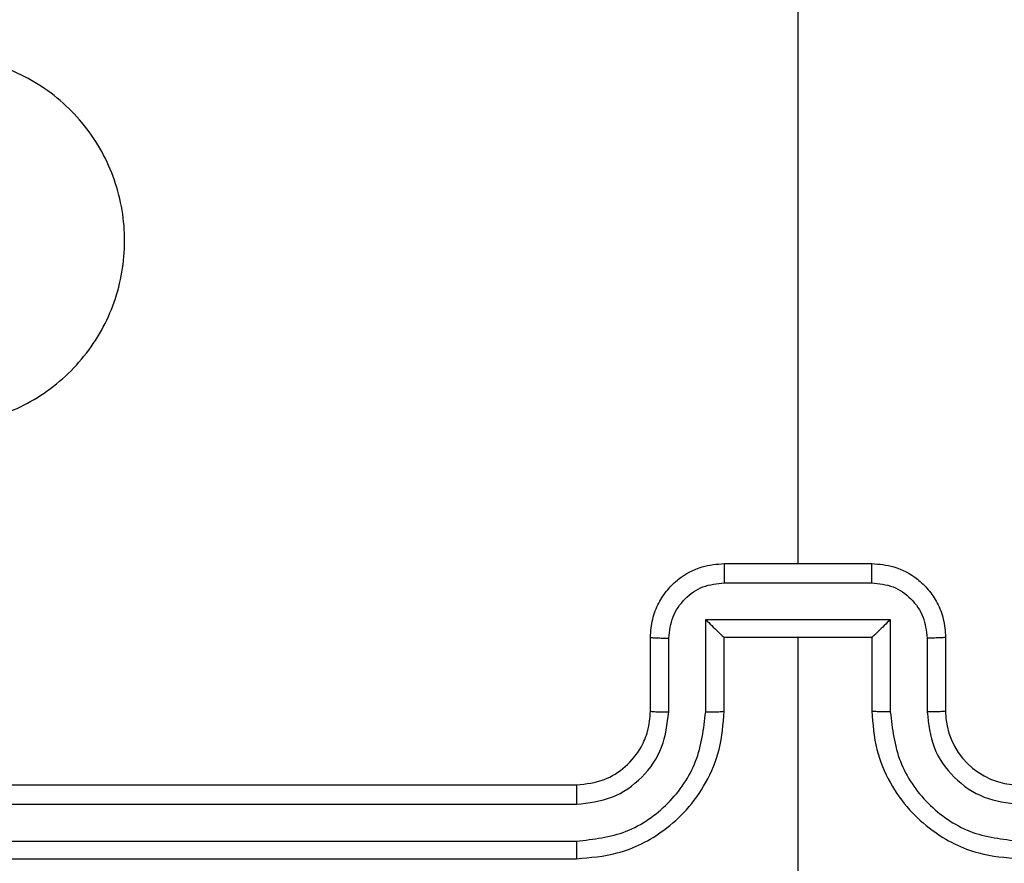
# Model space of a CAD drawing. Units: millimetres. Extents: x -4534 to 373077, y -3372 to 8015.
# Drawn here: x 954 to 981, y 5755 to 5778 of the extents above; entities that cross this region are included whole.
import ezdxf

# ---------------------------------------------------------------- set-up
doc = ezdxf.new("R2010")
doc.units = ezdxf.units.MM
doc.layers.add('Toestel 2D', color=7, linetype='Continuous', lineweight=20)

# ---------------------------------------------------------------- blocks, each defined once
blk = doc.blocks.new('2')
at = {"color": 7, "linetype": 'Continuous', "lineweight": 25}
for p, q in [((-1537.8856, 443.3804), (-1537.8856, 441.7831)), ((-1538.0856, 441.7831), (-1537.6856, 441.7831)), ((-1538.0857, 441.7311), (-1537.6854, 441.7311)), ((-1538.1357, 441.631), (-1537.6354, 441.631)), ((-1538.1357, 441.3808), (-1538.1357, 441.631)), ((-1537.6354, 441.631), (-1537.6354, 441.3808)), ((-1538.2856, 441.3831), (-1538.2856, 441.5831)), ((-1538.2358, 441.3808), (-1538.2358, 441.581)), ((-1538.0856, 441.3831), (-1538.0856, 441.5831)), ((-1538.0856, 441.5831), (-1538.0856, 441.5831)), ((-1538.0856, 441.5831), (-1537.6856, 441.5831)), ((-1537.8856, 441.5831), (-1537.8856, 440.346)), ((-1537.6856, 441.5831), (-1537.6856, 441.3831)), ((-1537.6856, 441.5831), (-1537.6855, 441.5831)), ((-1537.5354, 441.581), (-1537.5354, 441.3808)), ((-1537.4856, 441.5831), (-1537.4856, 441.3831)), ((-1541.4856, 441.1831), (-1538.4856, 441.1831)), ((-1541.4879, 441.1306), (-1538.486, 441.1306)), ((-1541.4879, 441.0305), (-1538.486, 441.0306)), ((-1541.4856, 440.9831), (-1538.4856, 440.9831))]:
    blk.add_line(p, q, dxfattribs=at)
blk.add_arc((-1537.2856, 441.3831), 0.2, 180.004, 269.996, dxfattribs=at)
for points, knots in [([(-1540.5639, 442.3047), (-1540.5942, 442.3406), (-1540.6609, 442.4196), (-1540.7128, 442.574), (-1540.7121, 442.7444), (-1540.6562, 442.9068), (-1540.5481, 443.0397), (-1540.4031, 443.1301), (-1540.2364, 443.1671), (-1540.0665, 443.1467), (-1539.9129, 443.0714), (-1539.7927, 442.9496), (-1539.7199, 442.7946), (-1539.7022, 442.6245), (-1539.7417, 442.4582), (-1539.8345, 442.3144), (-1539.9694, 442.2092), (-1540.1315, 442.1546), (-1540.3021, 442.1575), (-1540.4536, 442.2104), (-1540.5302, 442.2759), (-1540.5639, 442.3047)], [0, 0, 0, 0, 0.044738, 0.098642, 0.151938, 0.205875, 0.260198, 0.3132, 0.366988, 0.42086, 0.474342, 0.527993, 0.581913, 0.635434, 0.689074, 0.742826, 0.796631, 0.850213, 0.903795, 0.957772, 1, 1, 1, 1]), ([(-1538.2856, 441.5831), (-1538.2844, 441.5997), (-1538.2821, 441.6319), (-1538.2646, 441.6758), (-1538.2402, 441.7124), (-1538.2024, 441.7487), (-1538.1501, 441.7774), (-1538.1058, 441.7813), (-1538.0856, 441.7831)], [0, 0, 0, 0, 0.15842, 0.307391, 0.44687, 0.576864, 0.807253, 1, 1, 1, 1]), ([(-1538.0856, 441.7831), (-1538.0856, 441.7829), (-1538.0856, 441.7825), (-1538.0856, 441.7793), (-1538.0857, 441.7745), (-1538.0857, 441.768), (-1538.0857, 441.76), (-1538.0857, 441.7509), (-1538.0857, 441.7411), (-1538.0857, 441.7344), (-1538.0857, 441.7311)], [0, 0, 0, 0, 0.125122, 0.250247, 0.375364, 0.499964, 0.624894, 0.749953, 0.874942, 1, 1, 1, 1]), ([(-1537.6854, 441.7311), (-1537.6854, 441.7344), (-1537.6854, 441.7411), (-1537.6855, 441.7509), (-1537.6855, 441.76), (-1537.6855, 441.768), (-1537.6855, 441.7745), (-1537.6855, 441.7793), (-1537.6855, 441.7825), (-1537.6856, 441.7829), (-1537.6856, 441.7831)], [0, 0, 0, 0, 0.1250574, 0.2500469, 0.3751055, 0.5000362, 0.6246358, 0.7497518, 0.874877, 1, 1, 1, 1]), ([(-1537.6856, 441.7831), (-1537.6654, 441.7813), (-1537.6211, 441.7774), (-1537.5687, 441.7487), (-1537.531, 441.7124), (-1537.5065, 441.6758), (-1537.4891, 441.6319), (-1537.4868, 441.5997), (-1537.4856, 441.5831)], [0, 0, 0, 0, 0.192734, 0.423175, 0.55316, 0.69263, 0.841591, 1, 1, 1, 1]), ([(-1538.2358, 441.581), (-1538.2334, 441.6006), (-1538.2286, 441.6398), (-1538.1944, 441.6895), (-1538.1447, 441.7242), (-1538.1054, 441.7288), (-1538.0857, 441.7311)], [0, 0, 0, 0, 0.249882, 0.499837, 0.74956, 1, 1, 1, 1]), ([(-1537.6854, 441.7311), (-1537.6658, 441.7288), (-1537.6264, 441.7242), (-1537.5768, 441.6895), (-1537.5425, 441.6397), (-1537.5378, 441.6006), (-1537.5354, 441.581)], [0, 0, 0, 0, 0.250454, 0.500191, 0.750104, 1, 1, 1, 1]), ([(-1538.1357, 441.631), (-1538.1302, 441.6255), (-1538.1192, 441.6145), (-1538.1057, 441.6014), (-1538.0962, 441.5924), (-1538.0906, 441.5871), (-1538.0868, 441.5838), (-1538.086, 441.5833), (-1538.0856, 441.5831)], [0, 0, 0, 0, 0.251512, 0.502586, 0.6467, 0.775701, 0.892532, 1, 1, 1, 1]), ([(-1537.6354, 441.631), (-1537.6409, 441.6255), (-1537.652, 441.6145), (-1537.6654, 441.6014), (-1537.6749, 441.5924), (-1537.6806, 441.5871), (-1537.6844, 441.5838), (-1537.6851, 441.5834), (-1537.6855, 441.5831)], [0, 0, 0, 0, 0.251568, 0.502525, 0.646595, 0.775741, 0.892486, 1, 1, 1, 1]), ([(-1538.2856, 441.5831), (-1538.2846, 441.5828), (-1538.2827, 441.5822), (-1538.2695, 441.5814), (-1538.253, 441.5811), (-1538.2415, 441.581), (-1538.2358, 441.581)], [0, 0, 0, 0, 0.2798919, 0.5591448, 0.779585, 1, 1, 1, 1]), ([(-1537.4856, 441.5831), (-1537.4865, 441.5828), (-1537.4885, 441.5822), (-1537.5017, 441.5814), (-1537.5181, 441.5811), (-1537.5296, 441.581), (-1537.5354, 441.581)], [0, 0, 0, 0, 0.279807, 0.558976, 0.77935, 1, 1, 1, 1]), ([(-1538.486, 441.0306), (-1538.44, 441.0358), (-1538.3709, 441.0436), (-1538.2897, 441.088), (-1538.2194, 441.1463), (-1538.1523, 441.2438), (-1538.1413, 441.3351), (-1538.1357, 441.3808)], [0, 0, 0, 0, 0.250122, 0.3764, 0.500732, 0.750361, 1, 1, 1, 1]), ([(-1538.486, 441.1306), (-1538.4531, 441.1345), (-1538.3876, 441.1421), (-1538.3049, 441.1999), (-1538.2477, 441.2828), (-1538.2398, 441.3481), (-1538.2358, 441.3808)], [0, 0, 0, 0, 0.250418, 0.500107, 0.750117, 1, 1, 1, 1]), ([(-1538.4856, 440.9831), (-1538.4485, 440.9862), (-1538.3642, 440.993), (-1538.2618, 441.0454), (-1538.184, 441.1156), (-1538.1317, 441.1894), (-1538.0934, 441.2805), (-1538.0883, 441.3481), (-1538.0856, 441.3831)], [0, 0, 0, 0, 0.177167, 0.402396, 0.533641, 0.677016, 0.832462, 1, 1, 1, 1]), ([(-1538.4856, 441.1831), (-1538.4599, 441.186), (-1538.412, 441.1914), (-1538.3509, 441.2304), (-1538.3123, 441.278), (-1538.2898, 441.3307), (-1538.287, 441.3647), (-1538.2856, 441.3831)], [0, 0, 0, 0, 0.244366, 0.456906, 0.674695, 0.824027, 1, 1, 1, 1]), ([(-1538.2856, 441.3831), (-1538.2848, 441.3828), (-1538.2832, 441.3822), (-1538.2719, 441.3814), (-1538.2554, 441.3809), (-1538.2423, 441.3808), (-1538.2358, 441.3808)], [0, 0, 0, 0, 0.250178, 0.500081, 0.749853, 1, 1, 1, 1]), ([(-1538.1357, 441.3808), (-1538.1292, 441.3809), (-1538.1161, 441.3809), (-1538.0994, 441.3814), (-1538.0879, 441.3822), (-1538.0864, 441.3828), (-1538.0856, 441.3831)], [0, 0, 0, 0, 0.250367, 0.500153, 0.749941, 1, 1, 1, 1]), ([(-1537.6354, 441.3808), (-1537.642, 441.3809), (-1537.6551, 441.3809), (-1537.6717, 441.3814), (-1537.6832, 441.3822), (-1537.6848, 441.3828), (-1537.6856, 441.3831)], [0, 0, 0, 0, 0.250127, 0.499974, 0.749821, 1, 1, 1, 1]), ([(-1537.6856, 441.3831), (-1537.6829, 441.3481), (-1537.6778, 441.2804), (-1537.6394, 441.1894), (-1537.5872, 441.1156), (-1537.5093, 441.0454), (-1537.4069, 440.993), (-1537.3227, 440.9862), (-1537.2856, 440.9831)], [0, 0, 0, 0, 0.167535, 0.3229912, 0.4663416, 0.5976117, 0.8228363, 1, 1, 1, 1]), ([(-1537.6354, 441.3808), (-1537.6299, 441.3351), (-1537.6188, 441.2438), (-1537.5517, 441.1462), (-1537.4814, 441.0881), (-1537.4002, 441.0436), (-1537.3311, 441.0358), (-1537.2852, 441.0306)], [0, 0, 0, 0, 0.249632, 0.499255, 0.62359, 0.749885, 1, 1, 1, 1]), ([(-1537.4856, 441.3831), (-1537.4864, 441.3828), (-1537.4879, 441.3822), (-1537.4993, 441.3814), (-1537.5158, 441.3809), (-1537.5288, 441.3808), (-1537.5354, 441.3808)], [0, 0, 0, 0, 0.250103, 0.499931, 0.749628, 1, 1, 1, 1]), ([(-1537.5354, 441.3808), (-1537.5316, 441.348), (-1537.524, 441.2825), (-1537.4662, 441.1998), (-1537.3833, 441.1426), (-1537.3179, 441.1346), (-1537.2852, 441.1306)], [0, 0, 0, 0, 0.250452, 0.500117, 0.750087, 1, 1, 1, 1]), ([(-1538.4856, 441.1831), (-1538.4856, 441.1829), (-1538.4857, 441.1825), (-1538.4857, 441.1793), (-1538.4858, 441.1744), (-1538.4859, 441.1678), (-1538.4859, 441.1598), (-1538.4859, 441.1506), (-1538.486, 441.1408), (-1538.486, 441.134), (-1538.486, 441.1306)], [0, 0, 0, 0, 0.124977, 0.250096, 0.375162, 0.500039, 0.624732, 0.749762, 0.874776, 1, 1, 1, 1]), ([(-1538.486, 441.0306), (-1538.486, 441.0243), (-1538.486, 441.0117), (-1538.4858, 440.9961), (-1538.4857, 440.9853), (-1538.4856, 440.9839), (-1538.4856, 440.9831)], [0, 0, 0, 0, 0.250025, 0.50005, 0.749884, 1, 1, 1, 1])]:
    blk.add_open_spline(points, degree=3, knots=knots, dxfattribs=at)
blk = doc.blocks.new('VPL-03-WD1452')
at = {"layer": 'Toestel 2D', "xscale": 10, "yscale": 10, "zscale": 10}
blk.add_blockref('2', (16353.821, 1345.729), dxfattribs=at)

msp = doc.modelspace()

# ---------------------------------------------------------------- block references
msp.add_blockref('VPL-03-WD1452', (0, 0))

doc.saveas('drawing.dxf')
